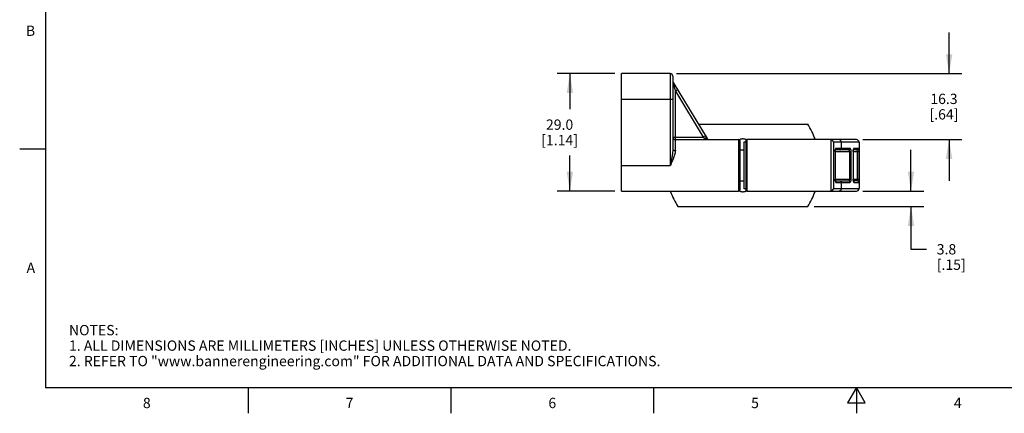
# Model space of a CAD drawing. Units: inches. Extents: x 0.4 to 16.6, y 0.6 to 10.4.
# Drawn here: x 0.4 to 9.9, y 0.6 to 4.5 of the extents above; entities that cross this region are included whole.
import ezdxf

# ---------------------------------------------------------------- set-up
doc = ezdxf.new("R2010")
doc.units = ezdxf.units.IN
doc.header["$LTSCALE"] = 0.935
doc.header["$MEASUREMENT"] = 0
doc.layers.get('0').update_dxf_attribs({"linetype": 'CONTINUOUS'})
for name, color, linetype in [('AXIS', 7, 'CONTINUOUS'), ('AXIS_COSMETIC_THREADS', 7, 'CONTINUOUS'), ('SCHEME_DIMS', 7, 'CONTINUOUS')]:
    doc.layers.add(name, color=color, linetype=linetype)
doc.styles.add('TEXTSTYLE_2', font='txt', dxfattribs={"width": 0.8})
doc.dimstyles.new('DIMSTYLE_1', dxfattribs={"dimtxt": 0.1, "dimasz": 0.1875, "dimexe": 0.125, "dimexo": 0.0625, "dimgap": 0.1, "dimtad": 0, "dimtih": 1, "dimtoh": 1, "dimdec": 1, "dimzin": 4, "dimdsep": 46, "dimtxsty": 'STANDARD', "dimblk": '_FILLED', "dimblk1": '_FILLED', "dimblk2": '_FILLED', "dimcen": 0.09, "dimadec": 3, "dimazin": 1, "dimtp": 0.1, "dimtm": 0.1, "dimtfac": 1, "dimtdec": 3, "dimtofl": 0, "dimtmove": 0, "dimatfit": 3, "dimldrblk": '_FILLED', "dimfxl": 1, "dimtolj": 1, "dimtzin": 4, "dimarcsym": 0})

# ---------------------------------------------------------------- blocks, each defined once
blk = doc.blocks.new('_FILLED')
at = {"color": 0, "linetype": 'BYBLOCK'}
blk.add_solid([(0, 0), (-1, 0.167), (-1, -0.167)], dxfattribs=at)
blk = doc.blocks.new('*D0')
at = {"layer": 'SCHEME_DIMS', "color": 7, "linetype": 'CONTINUOUS'}
for p, q in [((6.1535, 3.9331), (5.591, 3.9331)), ((5.716, 3.9331), (5.716, 3.5881)), ((5.716, 2.7931), (5.716, 3.1381)), ((6.1535, 2.7931), (5.591, 2.7931))]:
    blk.add_line(p, q, dxfattribs=at)
at = {"layer": 'SCHEME_DIMS', "color": 7, "linetype": 'CONTINUOUS', "xscale": 0.1875, "yscale": 0.1875, "zscale": 0.1875}
for p, rotation in [((5.716, 3.9331), 90), ((5.716, 2.7931), 270)]:
    blk.add_blockref('_FILLED', p, dxfattribs=dict(at, rotation=rotation))
at = {"layer": 'SCHEME_DIMS', "color": 7, "linetype": 'CONTINUOUS', "insert": (5.616, 3.4881), "char_height": 0.1, "width": 0.6, "attachment_point": 2, "line_spacing_factor": 0.9}
blk.add_mtext('29.0\\P[1.14]', dxfattribs=at)
blk = doc.blocks.new('*D1')
at = {"layer": 'SCHEME_DIMS', "color": 7, "linetype": 'CONTINUOUS'}
for p, q in [((9.0305, 2.7931), (9.0305, 3.1931)), ((8.5635, 2.7931), (9.1555, 2.7931)), ((8.09, 2.6431), (9.1555, 2.6431)), ((9.0305, 2.6431), (9.0305, 2.2285)), ((9.0305, 2.2285), (9.1805, 2.2285))]:
    blk.add_line(p, q, dxfattribs=at)
at = {"layer": 'SCHEME_DIMS', "color": 7, "linetype": 'CONTINUOUS', "xscale": 0.1875, "yscale": 0.1875, "zscale": 0.1875}
for p, rotation in [((9.0305, 2.7931), 270), ((9.0305, 2.6431), 90)]:
    blk.add_blockref('_FILLED', p, dxfattribs=dict(at, rotation=rotation))
at = {"layer": 'SCHEME_DIMS', "color": 7, "linetype": 'CONTINUOUS', "insert": (9.2805, 2.2785), "char_height": 0.1, "width": 0.5, "attachment_point": 1, "line_spacing_factor": 0.9}
blk.add_mtext('3.8\\P[.15]', dxfattribs=at)
blk = doc.blocks.new('*D2')
at = {"layer": 'SCHEME_DIMS', "color": 7, "linetype": 'CONTINUOUS'}
for p, q in [((9.4007, 3.9331), (9.4007, 4.3331)), ((6.7535, 3.9331), (9.5257, 3.9331)), ((8.5635, 3.2931), (9.5257, 3.2931)), ((9.4007, 3.2931), (9.4007, 2.8931))]:
    blk.add_line(p, q, dxfattribs=at)
at = {"layer": 'SCHEME_DIMS', "color": 7, "linetype": 'CONTINUOUS', "xscale": 0.1875, "yscale": 0.1875, "zscale": 0.1875}
for p, rotation in [((9.4007, 3.9331), 270), ((9.4007, 3.2931), 90)]:
    blk.add_blockref('_FILLED', p, dxfattribs=dict(at, rotation=rotation))
at = {"layer": 'SCHEME_DIMS', "color": 7, "linetype": 'CONTINUOUS', "insert": (9.3507, 3.7381), "char_height": 0.1, "width": 0.5, "attachment_point": 2, "line_spacing_factor": 0.9}
blk.add_mtext('16.3\\P[.64]', dxfattribs=at)

msp = doc.modelspace()

# ---------------------------------------------------------------- linework, layer by layer
at = {"color": 7, "linetype": 'CONTINUOUS'}
for p, q in [((0.62, 10.112), (0.62, 0.887)), ((6.216, 2.7931), (6.216, 3.9331)), ((6.691, 3.9331), (6.216, 3.9331)), ((6.691, 3.9331), (6.691, 3.0431)), ((6.716, 3.9081), (6.716, 3.2012)), ((6.7196, 3.8471), (7.0487, 3.3051)), ((6.7196, 3.8341), (6.741, 3.7637)), ((6.7624, 3.7767), (6.741, 3.7637)), ((6.741, 3.1868), (6.741, 3.7637)), ((6.741, 3.7637), (7.0116, 3.3181)), ((6.716, 3.6831), (6.216, 3.6831)), ((6.9649, 3.4431), (8.0275, 3.4431)), ((6.716, 3.3181), (6.741, 3.3181)), ((6.741, 3.3181), (7.0116, 3.3181)), ((6.741, 3.2931), (7.356, 3.2931)), ((7.033, 3.331), (7.0116, 3.3181)), ((7.0116, 3.3181), (7.0273, 3.3051)), ((7.356, 3.2931), (7.356, 2.7931)), ((7.366, 3.2831), (7.366, 2.8031)), ((7.426, 3.2831), (7.426, 2.8031)), ((8.501, 3.2931), (7.436, 3.2931)), ((7.436, 3.2931), (7.436, 2.7931)), ((8.0989, 3.2969), (8.0983, 3.299)), ((8.0983, 3.299), (8.0988, 3.297)), ((8.251, 3.2931), (8.251, 2.7931)), ((8.526, 3.2681), (8.276, 3.2681)), ((8.276, 3.2681), (8.276, 2.8181)), ((8.3527, 3.2681), (8.3527, 3.2081)), ((8.526, 3.2681), (8.526, 2.8181)), ((0.62, 3.1995), (0.37, 3.1995)), ((7.366, 3.1931), (7.411, 3.1931)), ((8.2928, 3.1781), (8.4488, 3.1781)), ((8.2928, 3.1781), (8.2928, 2.9081)), ((8.2933, 3.1781), (8.2935, 3.1842)), ((8.2933, 3.1781), (8.2933, 2.9081)), ((8.2935, 3.1842), (8.2941, 3.1896)), ((8.4227, 3.1931), (8.2947, 3.1931)), ((8.4365, 3.2081), (8.3015, 3.2081)), ((8.4349, 2.9081), (8.4349, 3.1781)), ((8.4488, 2.9081), (8.4488, 3.1781)), ((8.4672, 3.1781), (8.5257, 3.1781)), ((8.4672, 3.1781), (8.4672, 2.9081)), ((8.468, 3.1789), (8.4684, 3.1858)), ((8.468, 3.1781), (8.468, 3.1789)), ((8.468, 3.1781), (8.468, 2.9081)), ((8.4684, 3.1858), (8.4693, 3.1914)), ((8.5097, 3.1931), (8.4698, 3.1931)), ((8.5246, 3.2081), (8.4769, 3.2081)), ((8.5107, 2.9081), (8.5107, 3.1781)), ((8.5257, 2.9081), (8.5257, 3.1781)), ((6.216, 3.0431), (6.691, 3.0431)), ((7.366, 2.8931), (7.411, 2.8931)), ((8.2928, 2.9081), (8.4488, 2.9081)), ((8.2935, 2.9022), (8.2933, 2.9081)), ((8.2947, 2.8931), (8.4227, 2.8931)), ((8.3015, 2.8781), (8.4365, 2.8781)), ((8.3527, 2.8781), (8.3527, 2.8181)), ((8.468, 2.9081), (8.4672, 2.9081)), ((8.468, 2.9081), (8.5257, 2.9081)), ((8.4684, 2.9008), (8.468, 2.9081)), ((8.5097, 2.8931), (8.4698, 2.8931)), ((8.4769, 2.8781), (8.5246, 2.8781)), ((6.216, 2.7931), (7.356, 2.7931)), ((7.436, 2.7931), (8.501, 2.7931)), ((8.0983, 2.7872), (8.0989, 2.7892)), ((8.0988, 2.7889), (8.0983, 2.7872)), ((8.276, 2.8181), (8.526, 2.8181)), ((6.7645, 2.6431), (8.0275, 2.6431)), ((0.62, 0.887), (16.38, 0.887)), ((2.59, 0.887), (2.59, 0.637)), ((4.56, 0.887), (4.56, 0.637)), ((6.53, 0.887), (6.53, 0.637)), ((8.5, 0.887), (8.4134, 0.737)), ((8.5866, 0.737), (8.5, 0.887)), ((8.5, 0.887), (8.5, 0.637)), ((8.4134, 0.737), (8.5866, 0.737))]:
    msp.add_line(p, q, dxfattribs=at)
for points in [[(8.2941, 3.1896), (8.2948, 3.1937), (8.2956, 3.1964), (8.2958, 3.197)], [(8.4693, 3.1914), (8.4703, 3.1951), (8.4707, 3.1962)], [(8.2948, 2.8924), (8.2941, 2.8966), (8.2935, 2.9022)], [(8.2958, 2.8892), (8.2959, 2.889), (8.2956, 2.8897), (8.2948, 2.8924)], [(8.4703, 2.8912), (8.4692, 2.8951), (8.4684, 2.9008)], [(8.4711, 2.8893), (8.471, 2.8894), (8.4703, 2.8912)]]:
    msp.add_lwpolyline(points, dxfattribs=at)
for centre, radius, start, end in [((6.691, 3.9081), 0.025, 0, 90), ((6.741, 3.8601), 0.025, 190.25418, 211.26373), ((7.396, 3.0431), 0.7475, 20.01641, 32.35185), ((6.741, 3.3181), 0.025, 180, 270), ((7.0701, 3.3181), 0.025, 211.26373, 259.62818), ((7.356, 3.2831), 0.01, 0, 90), ((7.436, 3.2831), 0.01, 90, 180), ((7.0018, 3.0191), 1.1317, 14.03482, 14.21448), ((8.251, 3.2681), 0.025, 0, 90), ((8.501, 3.2681), 0.025, 0, 90), ((8.3568, 3.1835), 0.0636, 168.97927, 171.16678), ((8.5253, 3.1821), 0.0577, 166.86289, 168.91219), ((8.3589, 2.9031), 0.0657, 188.869, 190.98695), ((8.5265, 2.9043), 0.059, 191.11042, 193.11883), ((7.396, 3.0431), 0.7475, 200.0069, 212.35185), ((7.356, 2.8031), 0.01, 270, 360), ((7.436, 2.8031), 0.01, 180, 270), ((7.396, 3.0431), 0.7475, 327.64815, 339.9931), ((7.0184, 3.0629), 1.1146, 345.78675, 345.96164), ((8.251, 2.8181), 0.025, 270, 360), ((8.501, 2.8181), 0.025, 270, 360)]:
    msp.add_arc(centre, radius, start, end, dxfattribs=at)
for points, knots in [([(6.7164, 3.8513), (6.7167, 3.8484), (6.7174, 3.8426), (6.7188, 3.8369), (6.7196, 3.8341)], [0, 0, 0, 0, 0.49909, 1, 1, 1, 1]), ([(6.7196, 3.8471), (6.7202, 3.8462), (6.721, 3.8443), (6.7214, 3.841), (6.7209, 3.8375), (6.7201, 3.8353), (6.7196, 3.8341)], [0, 0, 0, 0, 0.227626, 0.465675, 0.721854, 1, 1, 1, 1]), ([(7.0487, 3.3051), (7.0485, 3.3054), (7.0482, 3.3059), (7.0472, 3.3068), (7.046, 3.3075), (7.0446, 3.308), (7.043, 3.3083), (7.0406, 3.3085), (7.0376, 3.3082), (7.0343, 3.3076), (7.0308, 3.3065), (7.0285, 3.3056), (7.0273, 3.3051)], [0, 0, 0, 0, 0.040815, 0.082714, 0.172694, 0.222251, 0.275328, 0.392698, 0.525419, 0.672468, 0.831827, 1, 1, 1, 1]), ([(7.0273, 3.3051), (7.0288, 3.3039), (7.032, 3.3017), (7.0371, 3.2992), (7.0424, 3.2972), (7.0479, 3.2956), (7.0534, 3.2945), (7.0608, 3.2934), (7.0664, 3.2931), (7.0701, 3.2931)], [0, 0, 0, 0, 0.127909, 0.254244, 0.379578, 0.504271, 0.628541, 0.75253, 1, 1, 1, 1]), ([(8.3527, 3.2681), (8.3527, 3.2697), (8.3524, 3.273), (8.3512, 3.2777), (8.3493, 3.282), (8.3466, 3.2858), (8.3434, 3.2889), (8.3397, 3.2913), (8.3357, 3.2927), (8.3329, 3.2931), (8.3315, 3.2931)], [0, 0, 0, 0, 0.134696, 0.268489, 0.399384, 0.526537, 0.649657, 0.769064, 0.885587, 1, 1, 1, 1]), ([(6.716, 3.2012), (6.716, 3.198), (6.7159, 3.1915), (6.7153, 3.1818), (6.7144, 3.172), (6.7129, 3.1589), (6.7105, 3.1424), (6.7077, 3.1259), (6.7053, 3.1127), (6.7028, 3.0995), (6.6981, 3.0762), (6.6938, 3.0563), (6.691, 3.0431)], [0, 0, 0, 0, 0.060241, 0.121024, 0.182258, 0.243892, 0.368149, 0.493439, 0.556381, 0.619481, 0.746046, 1, 1, 1, 1]), ([(6.741, 3.1868), (6.741, 3.184), (6.7407, 3.1783), (6.7396, 3.1697), (6.7379, 3.161), (6.735, 3.1491), (6.7303, 3.1341), (6.7236, 3.1161), (6.7161, 3.0979), (6.708, 3.0797), (6.6996, 3.0614), (6.6939, 3.0492), (6.691, 3.0431)], [0, 0, 0, 0, 0.05496, 0.111514, 0.169514, 0.228856, 0.350995, 0.476847, 0.605438, 0.735951, 0.86768, 1, 1, 1, 1]), ([(6.716, 3.2012), (6.716, 3.2007), (6.7161, 3.1998), (6.7165, 3.1984), (6.7171, 3.197), (6.7179, 3.1956), (6.719, 3.1944), (6.7207, 3.1927), (6.7234, 3.1909), (6.7272, 3.1891), (6.7315, 3.1878), (6.7362, 3.187), (6.7394, 3.1868), (6.741, 3.1868)], [0, 0, 0, 0, 0.044769, 0.09057, 0.138081, 0.187872, 0.240402, 0.295973, 0.416562, 0.549641, 0.693423, 0.845049, 1, 1, 1, 1]), ([(8.2939, 3.1932), (8.2937, 3.1921), (8.2934, 3.1896), (8.2931, 3.1859), (8.2929, 3.182), (8.2928, 3.1794), (8.2928, 3.1781)], [0, 0, 0, 0, 0.235262, 0.483257, 0.73985, 1, 1, 1, 1]), ([(8.3015, 3.2081), (8.3014, 3.2081), (8.301, 3.208), (8.3002, 3.2078), (8.2993, 3.2073), (8.2982, 3.2062), (8.2973, 3.2048), (8.2964, 3.2029), (8.2956, 3.2008), (8.2949, 3.1983), (8.2945, 3.1966), (8.2943, 3.1956)], [0, 0, 0, 0, 0.036927, 0.074634, 0.156096, 0.251074, 0.363367, 0.49458, 0.64509, 0.814093, 1, 1, 1, 1]), ([(8.2957, 3.1959), (8.2961, 3.1963), (8.297, 3.197), (8.2982, 3.1983), (8.2992, 3.1997), (8.3, 3.2012), (8.3007, 3.2029), (8.3013, 3.2051), (8.3015, 3.2069), (8.3015, 3.2081)], [0, 0, 0, 0, 0.122743, 0.246225, 0.370495, 0.495534, 0.621313, 0.747686, 1, 1, 1, 1]), ([(8.34, 3.1931), (8.3408, 3.1931), (8.3425, 3.1933), (8.3449, 3.1941), (8.3471, 3.1955), (8.3491, 3.1974), (8.3506, 3.1997), (8.3518, 3.2023), (8.3525, 3.2051), (8.3527, 3.2071), (8.3527, 3.2081)], [0, 0, 0, 0, 0.114413, 0.230936, 0.350343, 0.473463, 0.600616, 0.731511, 0.865304, 1, 1, 1, 1]), ([(8.4227, 3.1931), (8.4236, 3.1931), (8.4254, 3.1933), (8.428, 3.1941), (8.4304, 3.1955), (8.4325, 3.1974), (8.4342, 3.1997), (8.4355, 3.2023), (8.4363, 3.2051), (8.4365, 3.2071), (8.4365, 3.2081)], [0, 0, 0, 0, 0.119659, 0.240581, 0.362808, 0.48679, 0.612783, 0.740733, 0.870252, 1, 1, 1, 1]), ([(8.4349, 3.1781), (8.4349, 3.1786), (8.4348, 3.1798), (8.4345, 3.1819), (8.4338, 3.1845), (8.4325, 3.1872), (8.4309, 3.1894), (8.429, 3.191), (8.427, 3.1922), (8.4249, 3.1929), (8.4234, 3.1931), (8.4227, 3.1931)], [0, 0, 0, 0, 0.078818, 0.156892, 0.306457, 0.444585, 0.570723, 0.686514, 0.794692, 0.898231, 1, 1, 1, 1]), ([(8.4488, 3.1781), (8.4488, 3.1801), (8.4487, 3.1841), (8.448, 3.1899), (8.447, 3.1944), (8.446, 3.1976), (8.4452, 3.1997), (8.4443, 3.2017), (8.4433, 3.2033), (8.4423, 3.2048), (8.4412, 3.206), (8.4401, 3.2069), (8.4389, 3.2076), (8.4377, 3.208), (8.4369, 3.2081), (8.4365, 3.2081)], [0, 0, 0, 0, 0.176275, 0.345161, 0.500125, 0.571009, 0.63694, 0.697738, 0.753364, 0.803946, 0.849792, 0.891425, 0.929611, 0.965388, 1, 1, 1, 1]), ([(8.4686, 3.1932), (8.4684, 3.1921), (8.468, 3.1896), (8.4675, 3.1859), (8.4673, 3.182), (8.4672, 3.1794), (8.4672, 3.1781)], [0, 0, 0, 0, 0.234305, 0.481987, 0.739032, 1, 1, 1, 1]), ([(8.4769, 3.2081), (8.4768, 3.2081), (8.4764, 3.208), (8.4758, 3.2079), (8.4753, 3.2076), (8.4745, 3.2071), (8.4736, 3.2061), (8.4725, 3.2047), (8.4715, 3.2028), (8.4706, 3.2006), (8.4697, 3.198), (8.4693, 3.1962), (8.469, 3.1952)], [0, 0, 0, 0, 0.034783, 0.070959, 0.109498, 0.151186, 0.24612, 0.358964, 0.490935, 0.642333, 0.812479, 1, 1, 1, 1]), ([(8.4708, 3.1958), (8.4713, 3.1961), (8.4722, 3.1969), (8.4734, 3.1982), (8.4745, 3.1996), (8.4754, 3.2011), (8.4761, 3.2028), (8.4767, 3.2051), (8.4769, 3.2069), (8.4769, 3.2081)], [0, 0, 0, 0, 0.123049, 0.246722, 0.371081, 0.496118, 0.621814, 0.748055, 1, 1, 1, 1]), ([(8.5097, 3.1931), (8.5116, 3.1931), (8.5155, 3.1939), (8.5205, 3.1972), (8.5239, 3.2022), (8.5246, 3.2061), (8.5246, 3.2081)], [0, 0, 0, 0, 0.249859, 0.499801, 0.749859, 1, 1, 1, 1]), ([(8.5107, 3.1781), (8.5107, 3.1791), (8.5107, 3.181), (8.5107, 3.1837), (8.5106, 3.1859), (8.5106, 3.1876), (8.5105, 3.1887), (8.5104, 3.1896), (8.5104, 3.1905), (8.5103, 3.1913), (8.5102, 3.1919), (8.5101, 3.1923), (8.51, 3.1926), (8.5099, 3.1928), (8.5099, 3.1929), (8.5098, 3.193), (8.5097, 3.1931), (8.5097, 3.1931), (8.5097, 3.1931)], [0, 0, 0, 0, 0.192938, 0.378476, 0.549477, 0.627446, 0.699386, 0.764621, 0.822546, 0.872652, 0.914524, 0.947893, 0.961358, 0.972701, 0.981989, 0.989365, 0.99515, 1, 1, 1, 1]), ([(8.5257, 3.1781), (8.5257, 3.18), (8.5257, 3.1839), (8.5257, 3.1895), (8.5256, 3.1939), (8.5256, 3.1971), (8.5255, 3.1993), (8.5254, 3.2013), (8.5253, 3.203), (8.5253, 3.2045), (8.5252, 3.2056), (8.5251, 3.2063), (8.525, 3.2068), (8.525, 3.2072), (8.5249, 3.2075), (8.5249, 3.2077), (8.5248, 3.2079), (8.5247, 3.208), (8.5247, 3.208), (8.5247, 3.2081), (8.5246, 3.2081)], [0, 0, 0, 0, 0.1956, 0.38343, 0.556084, 0.634599, 0.706896, 0.772306, 0.83023, 0.880164, 0.921674, 0.939168, 0.954439, 0.967466, 0.97824, 0.986764, 0.993077, 0.995444, 0.997329, 1, 1, 1, 1]), ([(8.2928, 2.9081), (8.2928, 2.9068), (8.2929, 2.9041), (8.2931, 2.9003), (8.2934, 2.8965), (8.2937, 2.8941), (8.2939, 2.8929)], [0, 0, 0, 0, 0.260152, 0.516747, 0.764742, 1, 1, 1, 1]), ([(8.2943, 2.8905), (8.2945, 2.8896), (8.2949, 2.8878), (8.2956, 2.8854), (8.2964, 2.8832), (8.2973, 2.8814), (8.2982, 2.88), (8.2993, 2.8789), (8.3002, 2.8783), (8.301, 2.8781), (8.3014, 2.8781), (8.3015, 2.8781)], [0, 0, 0, 0, 0.185905, 0.354907, 0.505412, 0.636622, 0.748912, 0.843892, 0.925361, 0.963072, 1, 1, 1, 1]), ([(8.2957, 2.8902), (8.2961, 2.8899), (8.297, 2.8891), (8.2982, 2.8878), (8.2992, 2.8864), (8.3, 2.8849), (8.3007, 2.8833), (8.3013, 2.881), (8.3015, 2.8792), (8.3015, 2.8781)], [0, 0, 0, 0, 0.122745, 0.246227, 0.370498, 0.495538, 0.621316, 0.747688, 1, 1, 1, 1]), ([(8.34, 2.8931), (8.3408, 2.8931), (8.3425, 2.8929), (8.3449, 2.892), (8.3471, 2.8906), (8.3491, 2.8887), (8.3506, 2.8864), (8.3518, 2.8838), (8.3525, 2.881), (8.3527, 2.8791), (8.3527, 2.8781)], [0, 0, 0, 0, 0.114413, 0.230936, 0.350343, 0.473463, 0.600616, 0.731511, 0.865304, 1, 1, 1, 1]), ([(8.4227, 2.8931), (8.4234, 2.8931), (8.4249, 2.8932), (8.427, 2.8939), (8.4291, 2.8951), (8.4309, 2.8968), (8.4326, 2.899), (8.4336, 2.9012), (8.4342, 2.9031), (8.4346, 2.9047), (8.4348, 2.9064), (8.4349, 2.9075), (8.4349, 2.9081)], [0, 0, 0, 0, 0.101642, 0.205337, 0.313561, 0.429349, 0.555453, 0.693559, 0.767095, 0.843286, 0.921324, 1, 1, 1, 1]), ([(8.4227, 2.8931), (8.4236, 2.8931), (8.4254, 2.8929), (8.428, 2.892), (8.4304, 2.8906), (8.4325, 2.8887), (8.4342, 2.8864), (8.4355, 2.8838), (8.4363, 2.881), (8.4365, 2.8791), (8.4365, 2.8781)], [0, 0, 0, 0, 0.119659, 0.240581, 0.362808, 0.48679, 0.612783, 0.740733, 0.870252, 1, 1, 1, 1]), ([(8.4365, 2.8781), (8.4369, 2.8781), (8.4377, 2.8782), (8.4389, 2.8786), (8.4401, 2.8792), (8.4412, 2.8802), (8.4423, 2.8814), (8.4433, 2.8828), (8.4443, 2.8845), (8.4452, 2.8864), (8.446, 2.8886), (8.4467, 2.8909), (8.4473, 2.8935), (8.4481, 2.8971), (8.4487, 2.902), (8.4488, 2.906), (8.4488, 2.9081)], [0, 0, 0, 0, 0.034574, 0.070391, 0.108657, 0.150367, 0.196273, 0.246883, 0.302535, 0.363392, 0.429343, 0.500181, 0.575615, 0.655141, 0.823991, 1, 1, 1, 1]), ([(8.4672, 2.9081), (8.4672, 2.9067), (8.4673, 2.9041), (8.4675, 2.9002), (8.468, 2.8965), (8.4684, 2.8941), (8.4686, 2.8929)], [0, 0, 0, 0, 0.26097, 0.518018, 0.765699, 1, 1, 1, 1]), ([(8.469, 2.8909), (8.4693, 2.8899), (8.4697, 2.8881), (8.4706, 2.8855), (8.4715, 2.8833), (8.4725, 2.8815), (8.4736, 2.88), (8.4745, 2.8791), (8.4753, 2.8785), (8.4758, 2.8783), (8.4764, 2.8781), (8.4768, 2.8781), (8.4769, 2.8781)], [0, 0, 0, 0, 0.187519, 0.357663, 0.509059, 0.641028, 0.753869, 0.8488, 0.890488, 0.929031, 0.965211, 1, 1, 1, 1]), ([(8.4709, 2.8903), (8.4713, 2.89), (8.4722, 2.8892), (8.4734, 2.8879), (8.4745, 2.8865), (8.4754, 2.885), (8.4761, 2.8833), (8.4767, 2.8811), (8.4769, 2.8793), (8.4769, 2.8781)], [0, 0, 0, 0, 0.123057, 0.246738, 0.371101, 0.496141, 0.621837, 0.748072, 1, 1, 1, 1]), ([(8.5097, 2.8931), (8.5097, 2.8931), (8.5097, 2.8931), (8.5098, 2.8931), (8.5099, 2.8932), (8.5099, 2.8934), (8.51, 2.8935), (8.5101, 2.8938), (8.5102, 2.8943), (8.5103, 2.8949), (8.5104, 2.8956), (8.5104, 2.8965), (8.5105, 2.8975), (8.5106, 2.8986), (8.5106, 2.9002), (8.5107, 2.9024), (8.5107, 2.9052), (8.5107, 2.9071), (8.5107, 2.9081)], [0, 0, 0, 0, 0.004851, 0.010636, 0.018011, 0.027297, 0.038639, 0.052102, 0.085467, 0.127335, 0.177437, 0.235359, 0.300591, 0.37253, 0.450499, 0.621506, 0.807051, 1, 1, 1, 1]), ([(8.5097, 2.8931), (8.5116, 2.8931), (8.5155, 2.8923), (8.5205, 2.889), (8.5239, 2.884), (8.5246, 2.88), (8.5246, 2.8781)], [0, 0, 0, 0, 0.249859, 0.499801, 0.749859, 1, 1, 1, 1]), ([(8.5246, 2.8781), (8.5247, 2.8781), (8.5247, 2.8781), (8.5247, 2.8782), (8.5248, 2.8783), (8.5249, 2.8784), (8.5249, 2.8787), (8.525, 2.879), (8.525, 2.8794), (8.5251, 2.8798), (8.5252, 2.8806), (8.5253, 2.8817), (8.5253, 2.8832), (8.5254, 2.8849), (8.5255, 2.8869), (8.5256, 2.889), (8.5256, 2.8923), (8.5257, 2.8967), (8.5257, 2.9023), (8.5257, 2.9061), (8.5257, 2.9081)], [0, 0, 0, 0, 0.00267, 0.004556, 0.006922, 0.013235, 0.021758, 0.032531, 0.045556, 0.060826, 0.078317, 0.119823, 0.169753, 0.227675, 0.293081, 0.365377, 0.443892, 0.616551, 0.804389, 1, 1, 1, 1]), ([(8.3527, 2.8181), (8.3527, 2.8164), (8.3524, 2.8132), (8.3512, 2.8085), (8.3493, 2.8042), (8.3466, 2.8003), (8.3434, 2.7972), (8.3397, 2.7948), (8.3357, 2.7934), (8.3329, 2.7931), (8.3315, 2.7931)], [0, 0, 0, 0, 0.134696, 0.268489, 0.399384, 0.526537, 0.649657, 0.769064, 0.885587, 1, 1, 1, 1])]:
    msp.add_open_spline(points, degree=3, knots=knots, dxfattribs=at)
at = {"layer": 'AXIS', "color": 7, "linetype": 'CONTINUOUS'}
msp.add_line((6.6933, 2.7889), (6.6937, 2.7872), dxfattribs=at)
msp.add_arc((7.7955, 3.0683), 1.1372, 194.03694, 194.22784, dxfattribs=at)
for points, knots in [([(7.396, 3.299), (7.3931, 3.299), (7.3871, 3.2986), (7.3784, 3.2971), (7.3699, 3.2946), (7.3644, 3.2924), (7.3618, 3.2912)], [0, 0, 0, 0, 0.250268, 0.500722, 0.750612, 1, 1, 1, 1]), ([(7.4303, 3.2911), (7.4276, 3.2924), (7.4222, 3.2946), (7.4136, 3.2971), (7.4049, 3.2986), (7.399, 3.299), (7.396, 3.299)], [0, 0, 0, 0, 0.249387, 0.499276, 0.74973, 1, 1, 1, 1]), ([(8.276, 3.175), (8.276, 3.1705), (8.2761, 3.161), (8.2765, 3.1464), (8.2771, 3.1307), (8.2777, 3.1142), (8.2782, 3.097), (8.2786, 3.0793), (8.2789, 3.0613), (8.279, 3.0431), (8.2789, 3.0249), (8.2786, 3.0068), (8.2782, 2.9891), (8.2777, 2.9719), (8.2771, 2.9554), (8.2765, 2.9398), (8.2761, 2.9251), (8.276, 2.9157), (8.276, 2.9112)], [0, 0, 0, 0, 0.051465, 0.107263, 0.166809, 0.229541, 0.294863, 0.362146, 0.430744, 0.499997, 0.569251, 0.63785, 0.705134, 0.770457, 0.833189, 0.892736, 0.948535, 1, 1, 1, 1]), ([(7.3618, 2.795), (7.3644, 2.7938), (7.3699, 2.7915), (7.3784, 2.7891), (7.3871, 2.7875), (7.3931, 2.7872), (7.396, 2.7872)], [0, 0, 0, 0, 0.249388, 0.499278, 0.749732, 1, 1, 1, 1]), ([(7.396, 2.7872), (7.399, 2.7872), (7.4049, 2.7875), (7.4136, 2.7891), (7.4221, 2.7915), (7.4276, 2.7938), (7.4303, 2.795)], [0, 0, 0, 0, 0.250268, 0.500722, 0.750612, 1, 1, 1, 1])]:
    msp.add_open_spline(points, degree=3, knots=knots, dxfattribs=at)
at = {"layer": 'AXIS_COSMETIC_THREADS', "color": 7, "linetype": 'CONTINUOUS'}
for p, q in [((7.411, 3.2711), (7.426, 3.2711)), ((7.411, 2.8151), (7.411, 3.2711)), ((7.426, 2.8151), (7.411, 2.8151))]:
    msp.add_line(p, q, dxfattribs=at)

# ---------------------------------------------------------------- texts
at = {"color": 7, "linetype": 'CONTINUOUS', "char_height": 0.1, "width": 0.08, "line_spacing_factor": 0.9, "style": 'TEXTSTYLE_2'}
for s, insert, attachment_point in [('B', (0.52, 4.3995), 3), ('A', (0.52, 2.0995), 3), ('8', (1.605, 0.787), 2), ('7', (3.575, 0.787), 2), ('6', (5.545, 0.787), 2), ('5', (7.515, 0.787), 2), ('4', (9.485, 0.787), 2)]:
    msp.add_mtext(s, dxfattribs=dict(at, insert=insert, attachment_point=attachment_point))
at = {"color": 7, "linetype": 'CONTINUOUS', "insert": (0.8489, 1.4938), "char_height": 0.1, "width": 7.9, "attachment_point": 1, "line_spacing_factor": 0.9}
msp.add_mtext('NOTES:\\P1. ALL DIMENSIONS ARE MILLIMETERS [INCHES] UNLESS OTHERWISE NOTED.\\P2. REFER TO "www.bannerengineering.com" FOR ADDITIONAL DATA AND SPECIFICATIONS.', dxfattribs=at)

# ---------------------------------------------------------------- dimensions: what is measured, and where the dimension line sits
at = {"layer": 'SCHEME_DIMS', "color": 7, "linetype": 'CONTINUOUS'}
for base, p1, p2, picture, middle in [((9.4007, 3.2931), (6.691, 3.9331), (8.501, 3.2931), '*D2', (9.4007, 3.6131)), ((5.716, 2.7931), (6.216, 3.9331), (6.216, 2.7931), '*D0', (5.716, 3.3631)), ((9.0305352106, 2.643074903), (8.5010109431, 2.793074903), (8.0274824323, 2.643074903), '*D1', (9.5305352106, 2.1535135117))]:
    dim = msp.add_linear_dim(base=base, p1=p1, p2=p2, angle=270, text='<>\\P[]', dimstyle='DIMSTYLE_1', dxfattribs=at)
    dim.commit()
    dim.dimension.update_dxf_attribs({"geometry": picture, "text_midpoint": middle, "dimtype": 160})

doc.saveas('drawing.dxf')
